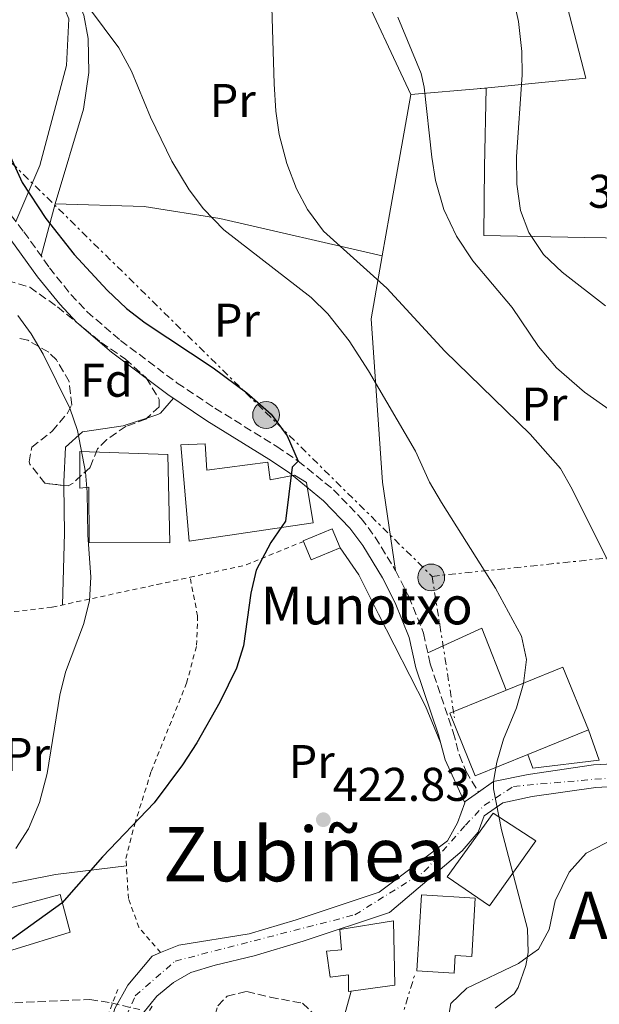
# Model space of a CAD drawing. Units: metres. Extents: x 579756 to 583177, y 4763598 to 4765952.
# Drawn here: x 580634 to 580757, y 4765234 to 4765442 of the extents above; entities that cross this region are included whole.
import ezdxf
from ezdxf.enums import TextEntityAlignment as Align

# ---------------------------------------------------------------- set-up
doc = ezdxf.new("R2010")
doc.units = ezdxf.units.M
doc.header["$MEASUREMENT"] = 0
for name, pattern in [('DGN Style 2', [1.7399219301090239, 1.043953158065414, -0.6959687720436097]), ('DGN Style 3', [2.435890702152634, 1.739921930109024, -0.6959687720436097]), ('DGN Style 4', [2.7856150101045474, 1.391937544087219, -0.6959687720436097, 0.001739921930109024, -0.6959687720436097]), ('DGN Style 7', [3.4798438602180486, 1.565929737098122, -0.6959687720436097, 0.5219765790327072, -0.6959687720436097])]:
    doc.linetypes.add(name, pattern=pattern)
for name, color, linetype, lineweight in [('Barranco lineal', 142, 'DGN Style 3', 13), ('Camino', 7, 'DGN Style 3', 0), ('Carretera', 9, 'Continuous', 0), ('Cota de punto acotado terreno', 7, 'Continuous', 0), ('Curva de nivel directora', 30, 'Continuous', 30), ('Curva de nivel intermedia', 30, 'Continuous', 0), ('Edificio', 1, 'Continuous', 13), ('Eje de carretera', 7, 'DGN Style 4', 0), ('Etiqueta de uso rústico', 92, 'Continuous', 0), ('Etiqueta de zona arbolada', 92, 'Continuous', 0), ('Línea  de muro-pared o tapia', 1, 'Continuous', 13), ('Línea de asfalto', 7, 'Continuous', 13), ('Línea de cambio de uso (parcela vista)', 92, 'Continuous', 0), ('Línea de pavimento', 1, 'Continuous', 0), ('Línea eléctrica', 6, 'DGN Style 7', 0), ('Línea telefónica', 7, 'Continuous', 0), ('Margen derecho', 7, 'Continuous', 0), ('Pontón-alcantarilla (pasos de agua)', 1, 'DGN Style 2', 0), ('Poste tendido eléctrico', 7, 'Continuous', 0), ('Punto acotado terreno (símbolo)', 7, 'Continuous', 0), ('Tela metálica o alambrada', 7, 'DGN Style 2', 0), ('Texto de Borda', 7, 'Continuous', 0), ('Texto de Concejo', 7, 'Continuous', 0), ('Texto de rotulación de espacio menor sin especificar', 7, 'Continuous', 0), ('Transformador', 7, 'Continuous', 0), ('Zona arbolada', 92, 'DGN Style 3', 0)]:
    doc.layers.add(name, color=color, linetype=linetype, lineweight=lineweight)
doc.styles.add('Style-Arial', font='arial.ttf')

# ---------------------------------------------------------------- blocks, each defined once
blk = doc.blocks.new('5PATER')
at = {"layer": 'Punto acotado terreno (símbolo)', "linetype": 'Continuous', "lineweight": 0}
h = blk.add_hatch(color=51, dxfattribs=at)
edge = h.paths.add_edge_path()
edge.add_ellipse((0, 0), major_axis=(-0.1095731443231308, -0.1110710700762829), ratio=0.9994222409660317, start_angle=0, end_angle=360)
blk = doc.blocks.new('5PELE')
at = {"layer": 'Transformador', "linetype": 'Continuous', "lineweight": 0}
h = blk.add_hatch(color=9, dxfattribs=at)
edge = h.paths.add_edge_path()
edge.add_arc((-2.000000476837158e-05, 0), 0.2850000000000001, 0, 360)
at = {"layer": 'Transformador', "color": 252, "linetype": 'Continuous', "lineweight": 0}
blk.add_circle((-2.000000476837158e-05, 0), 0.2850000000000001, dxfattribs=at)

msp = doc.modelspace()

# ---------------------------------------------------------------- linework, layer by layer
at = {"layer": 'Barranco lineal', "color": 142, "linetype": 'DGN Style 3', "lineweight": 13}
msp.add_polyline3d([(580593.6299999999, 4765238.27, 427.9100000000035), (580609.7100000001, 4765235.390000001, 425.5200000000041), (580621.54, 4765235.17, 424.6199999999953), (580625.6699999999, 4765234.91, 424.429999999993), (580632.7100000001, 4765233.869999999, 424.1100000000006), (580648.6299999999, 4765234.59, 423.2100000000065), (580653.1500000004, 4765233.869999999, 422.7599999999948), (580659.2300000004, 4765232.430000001, 421.9199999999983)], dxfattribs=at)
at = {"layer": 'Camino', "color": 7, "linetype": 'DGN Style 3', "lineweight": 0}
msp.add_polyline3d([(580621.4799999996, 4765414.150000001, 427.5700000000071), (580634.6700000018, 4765397.230000001, 426.4900000000052), (580640.0699999997, 4765389.630000002, 425.9799999999959), (580644.6299999994, 4765383.949999999, 426.1100000000007), (580648.0499999992, 4765380.300000002, 426.3000000000029), (580655.1599999993, 4765374.210000001, 426.479999999996), (580667.1499999989, 4765365.200000001, 426.3000000000029), (580675.1499999987, 4765359.87, 426.0500000000029), (580688.2600000001, 4765351.730000001, 425.2799999999989), (580692.7899999986, 4765348.67, 424.8399999999965), (580700.2699999998, 4765342.59, 424), (580706.1099999981, 4765336.51, 423.2599999999949), (580709.120000001, 4765332.540000003, 422.8600000000007), (580713.4100000004, 4765325.470000001, 422.2599999999949), (580716.229999999, 4765319.949999999, 421.8399999999967), (580719.3500000016, 4765312.189999999, 421.5099999999948), (580720.7499999985, 4765305.710000002, 420.9199999999983), (580725.6299999979, 4765291.230000002, 420.0200000000042), (580726.94, 4765286.370000001, 419.8300000000018), (580728.3500000003, 4765282.91, 419.6900000000024), (580730.9899999979, 4765278.490000002, 419.5000000000001)], dxfattribs=at)
at = {"layer": 'Carretera', "color": 9, "linetype": 'Continuous', "lineweight": 0}
for points in [[(580893.3200000006, 4765308.070000002, 400.0399999999936), (580877.0700000009, 4765300.500000001, 402.0500000000029), (580860.1499999983, 4765294.249999999, 404.1100000000006), (580833.9400000008, 4765285.240000002, 406.8699999999953), (580825.4899999974, 4765283.640000001, 407.7100000000065), (580813.0199999996, 4765281.890000001, 409.1600000000035), (580803.4100000005, 4765281.970000001, 409.7799999999988), (580791.0900000002, 4765281.740000002, 411.1600000000035), (580775.0100000025, 4765280.540000001, 413.5299999999988), (580755.8200000012, 4765279.51, 416.8000000000029), (580742.3700000021, 4765277.57, 418.8399999999965), (580736.1299999993, 4765276.28, 419.4400000000023), (580732.1599999996, 4765273.470000001, 419.5599999999977), (580730.9100000003, 4765270.040000002, 419.6199999999953), (580727.5500000007, 4765266.11, 419.8399999999965), (580712.149999998, 4765253.03, 420.5599999999977), (580693.8199999996, 4765246.92, 421.8399999999965), (580683.4499999983, 4765243.850000001, 422.2599999999948), (580675.1900000017, 4765241.87, 421.9600000000065), (580670.0300000005, 4765240.27, 422.2100000000065), (580666.3900000016, 4765238.189999999, 422.6100000000006), (580662.8299999988, 4765235.31, 423.1399999999995), (580658.3500000017, 4765229.790000001, 423.5500000000029)], [(580653.9100000004, 4765232.67, 423.1100000000006), (580656.6700000009, 4765237.630000002, 422.6199999999953), (580661.8299999974, 4765243.790000002, 422.3899999999995), (580663.62, 4765244.529999999, 422.3500000000058), (580667.469999999, 4765246.109999999, 422.2599999999948), (580682.3900000011, 4765248.510000001, 422.2599999999948), (580692.3900000014, 4765251.470000001, 421.8399999999965), (580709.9100000006, 4765257.310000001, 420.5599999999977), (580724.4300000004, 4765268.189999999, 419.8399999999965), (580726.5500000016, 4765272.029999999, 419.6199999999953), (580728.0899999995, 4765276.249999999, 419.5599999999977), (580728.1900000023, 4765276.510000001, 419.5599999999977), (580730.9899999984, 4765278.490000002, 419.5), (580734.1900000013, 4765280.750000001, 419.4400000000023), (580741.5500000018, 4765282.270000001, 418.8399999999965), (580755.3500000018, 4765284.269999999, 416.8000000000029), (580774.7100000008, 4765285.310000001, 413.5299999999988)]]:
    msp.add_polyline3d(points, dxfattribs=at)
at = {"layer": 'Curva de nivel directora', "color": 30, "linetype": 'Continuous', "lineweight": 30, "elevation": 425, "flags": 128}
msp.add_lwpolyline([(580628.069999999, 4765421.150000002), (580634.2699999993, 4765407.710000002), (580639.3099999997, 4765400.029999999), (580645.3099999989, 4765392.430000001), (580652.2899999995, 4765384.900000002), (580656.4299999991, 4765380.99), (580660.3799999985, 4765377.920000002), (580674.7899999988, 4765368.430000001), (580681.91, 4765363.150000001), (580687.0300000008, 4765358.590000002), (580690.4699999986, 4765354.029999999), (580692.7899999986, 4765348.67), (580691.5100000001, 4765347.390000001), (580690.0700000006, 4765335.949999999), (580686.9900000006, 4765331.390000002), (580683.8700000002, 4765325.550000001), (580682.7599999994, 4765320.670000002), (580681.1900000003, 4765309.550000002), (580679.7399999996, 4765304.76), (580676.2100000003, 4765297.58), (580671.3099999985, 4765288.99), (580668.2699999987, 4765284.27), (580662.2499999994, 4765276.260000001), (580651.3099999982, 4765264.83), (580642.7199999985, 4765255.010000001), (580629.5099999985, 4765245.550000002)], dxfattribs=at)
at = {"layer": 'Curva de nivel intermedia', "color": 30, "linetype": 'Continuous', "lineweight": 0, "flags": 128}
for points, elevation in [([(580687.050000001, 4765449.519999999), (580687.67, 4765428.59), (580688.0299999999, 4765422.830000001), (580688.7600000009, 4765417.88), (580690.3500000001, 4765411.710000001), (580692.430000001, 4765406.349999999), (580694.7800000003, 4765401.939999999), (580698.1500000008, 4765397.390000001), (580711.5900000011, 4765385.310000001), (580723.870000001, 4765371.949999999), (580741.9699999993, 4765354.390000001), (580748.3900000011, 4765347.069999999), (580750.8499999997, 4765342.710000001), (580764.8900000011, 4765314.560000001)], 415.0000000000002), ([(580738.3900000008, 4765446.67), (580739.5000000016, 4765441.789999999), (580740.1500000021, 4765435.470000001), (580740.2100000002, 4765430.470000001), (580739.03, 4765413.15), (580739.1100000006, 4765407.31), (580739.9100000008, 4765401.789999999), (580741.6400000007, 4765397.100000001), (580744.740000001, 4765392.460000001), (580748.7300000008, 4765388.699999999), (580757.9000000017, 4765381.569999999)], 405.0000000000002), ([(580648.5499999999, 4765444.59), (580654.7900000005, 4765436.189999999), (580657.4700000006, 4765431.310000001), (580661.5099999995, 4765421.55), (580666.0100000012, 4765412.23), (580669.7100000004, 4765406.109999999), (580672.7200000011, 4765402.119999999), (580677.0500000007, 4765397.689999999), (580695.510000001, 4765383.310000001), (580699.1000000008, 4765379.83), (580703.6200000005, 4765374.130000001), (580707.6900000006, 4765367.789999999), (580717.6700000007, 4765350.750000001), (580720.6300000001, 4765344.189999998), (580723.1300000013, 4765339.859999998), (580734.5599999997, 4765321.720000001), (580740.1100000018, 4765311.55), (580741.1600000003, 4765306.619999999), (580740.5600000012, 4765301.539999999), (580739.0600000013, 4765296.359999999), (580736.3099999998, 4765289.71), (580734.9000000017, 4765284.890000001), (580734.1900000009, 4765280.749999999), (580734.1900000009, 4765279.23), (580735.8300000015, 4765270.51), (580741.3900000004, 4765249.550000001), (580741.5100000012, 4765244.57), (580741.0300000005, 4765241.789999997), (580739.4300000002, 4765237.109999999), (580738.5499999995, 4765235.789999999), (580734.5400000018, 4765232.720000001)], 420), ([(580713.8700000008, 4765442.750000001), (580718.8200000018, 4765430.779999999), (580719.5100000004, 4765427.869999999), (580721.0700000004, 4765413.069999999), (580721.8900000007, 4765408.140000001), (580723.650000002, 4765401.970000001), (580726.3200000008, 4765396.34), (580729.7899999998, 4765391.08), (580738.1100000015, 4765381.23), (580743.7000000017, 4765372.939999999), (580747.5300000005, 4765368.390000001), (580753.4300000013, 4765363.23), (580773.2400000017, 4765349.32)], 410), ([(580633.3799999999, 4765379.52), (580636.2300000018, 4765375.63), (580638.7100000007, 4765371.29), (580644.3900000004, 4765359.869999998), (580646.050000001, 4765355.149999999), (580647.7300000018, 4765346.279999998), (580648.0700000017, 4765342.109999999), (580648.1900000002, 4765333.07), (580648.8300000017, 4765324.029999999), (580648.5700000001, 4765319.039999999), (580647.3200000006, 4765314.050000001), (580643.4699999995, 4765303.949999998), (580642.3099999994, 4765299.08), (580639.5900000014, 4765282.430000001), (580637.9500000007, 4765276.350000001), (580635.6300000006, 4765270.749999999), (580632.9300000005, 4765266.550000002)], 430.0000000000001)]:
    msp.add_lwpolyline(points, dxfattribs=dict(at, elevation=elevation))
at = {"layer": 'Edificio', "color": 51, "linetype": 'Continuous', "lineweight": 13, "extrusion": (-0.001337450973010445, -0.0005441538644272775, 0.9999989575601901), "elevation": -2942.952707555823, "flags": 128}
msp.add_lwpolyline([(580754.3214445066, 4765290.814090436), (580741.4914292335, 4765285.594089664)], dxfattribs=at)
at = {"layer": 'Edificio', "color": 1, "linetype": 'Continuous', "lineweight": 13}
for points in [[(580673.0700000003, 4765352.350000001, 432.1300000000047), (580673.4299999997, 4765346.75, 432.1699999999983), (580686.3499999996, 4765348.430000001, 432.1900000000023), (580686.8700000001, 4765344.67, 432.5099999999948), (580692.0300000003, 4765345.710000001, 431.7899999999936), (580694.5099999999, 4765344.109999999, 431.7700000000041), (580695.9500000002, 4765335.550000001, 432.0099999999948), (580669.6699999999, 4765331.710000001, 432.4900000000052), (580667.9500000002, 4765352.109999999, 432.25)], [(580665.1500000004, 4765350.029999999, 432.5299999999989), (580665.5499999998, 4765331.310000001, 432.2899999999936), (580648.4699999997, 4765331.390000001, 431.9700000000012), (580648.3899999997, 4765343.15, 431.929999999993), (580646.5099999999, 4765342.91, 431.8099999999977), (580646.5099999999, 4765350.67, 431.7700000000041)], [(580701.6699999999, 4765330.310000001, 425.3399999999965), (580695.5499999998, 4765327.76, 425.6600000000035), (580693.9299999997, 4765331.65, 426.820000000007), (580693.8700000001, 4765331.789999999, 426.8600000000006), (580699.9800000004, 4765334.34, 425.5800000000018)], [(580741.4400000004, 4765286.49, 426.8099999999977), (580730.3099999996, 4765281.949999999, 426.7899999999936), (580724.9500000002, 4765295.230000001, 427.0299999999989), (580748.8300000001, 4765304.99, 426.5299999999989), (580754.2699999996, 4765291.710000001, 426.8300000000018)], [(580743.1100000005, 4765268.189999999, 425.1499999999942), (580733.3099999996, 4765254.430000001, 425.1900000000023), (580724.3499999996, 4765260.59, 425.2299999999959), (580734.1100000005, 4765274.029999999, 425.4700000000012)], [(580644.4699999997, 4765248.83, 427.5099999999948), (580632.0700000003, 4765245, 428.7899999999936), (580631.4199999999, 4765247.32, 428.75), (580627.4199999999, 4765246.220000001, 427.75), (580625.7599999999, 4765252.369999999, 427.8699999999953), (580642.3200000003, 4765256.83, 427.8099999999977)], [(580730.29, 4765256.050000001, 428.4100000000035), (580729.5499999998, 4765243.710000001, 428.25), (580726.0599999996, 4765243.92, 428.7299999999959), (580725.8300000001, 4765240.180000001, 423.070000000007), (580717.9299999997, 4765240.66, 423.1900000000023), (580718.8899999997, 4765256.730000001, 428.4100000000035)], [(580712.9500000002, 4765251.230000001, 425.7899999999936), (580713.2699999996, 4765237.630000001, 422.8699999999953), (580703.4299999997, 4765236.27, 422.8500000000058), (580703.4699999997, 4765239.789999999, 425.9700000000012), (580699.5499999998, 4765239.310000001, 424.6699999999983), (580698.79, 4765244.83, 424.8099999999977), (580701.9900000002, 4765245.07, 426.1900000000023), (580701.6299999999, 4765249.390000001, 426.0299999999989)]]:
    msp.add_polyline3d(points, close=True, dxfattribs=at)
at = {"layer": 'Edificio', "color": 51, "linetype": 'Continuous', "lineweight": 13}
for points in [[(580673.4299999997, 4765346.75, 432.1699999999983), (580686.3499999996, 4765348.430000001, 432.1900000000023), (580686.8700000001, 4765344.67, 432.5099999999948), (580692.0300000003, 4765345.710000001, 431.7899999999936), (580694.5099999999, 4765344.109999999, 431.7700000000041), (580695.9500000002, 4765335.550000001, 432.0099999999948), (580669.6699999999, 4765331.710000001, 432.4900000000052), (580667.9500000002, 4765352.109999999, 432.25), (580673.0700000003, 4765352.350000001, 432.1300000000047), (580673.4299999997, 4765346.75, 432.1699999999983)], [(580665.5499999998, 4765331.310000001, 432.2899999999936), (580648.4699999997, 4765331.390000001, 431.9700000000012), (580648.3899999997, 4765343.15, 431.929999999993), (580646.5099999999, 4765342.91, 431.8099999999977), (580646.5099999999, 4765350.67, 431.7700000000041), (580665.1500000004, 4765350.029999999, 432.5299999999989), (580665.5499999998, 4765331.310000001, 432.2899999999936)], [(580693.9299999997, 4765331.65, 426.820000000007), (580693.8700000001, 4765331.789999999, 426.8600000000006), (580699.9800000004, 4765334.34, 425.5800000000018), (580701.6699999999, 4765330.310000001, 425.3399999999965), (580695.5499999998, 4765327.76, 425.6600000000035), (580693.9299999997, 4765331.65, 426.820000000007)], [(580741.4400000004, 4765286.49, 426.8099999999977), (580730.3099999996, 4765281.949999999, 426.7899999999936), (580724.9500000002, 4765295.230000001, 427.0299999999989), (580748.8300000001, 4765304.99, 426.5299999999989), (580754.2699999996, 4765291.710000001, 426.8300000000018)], [(580733.3099999996, 4765254.430000001, 425.1900000000023), (580724.3499999996, 4765260.59, 425.2299999999959), (580734.1100000005, 4765274.029999999, 425.4700000000012), (580743.1100000005, 4765268.189999999, 425.1499999999942), (580733.3099999996, 4765254.430000001, 425.1900000000023)], [(580632.0700000003, 4765245, 428.7899999999936), (580631.4199999999, 4765247.32, 428.75), (580627.4199999999, 4765246.220000001, 427.75), (580625.7599999999, 4765252.369999999, 427.8699999999953), (580642.3200000003, 4765256.83, 427.8099999999977), (580644.4699999997, 4765248.83, 427.5099999999948), (580632.0700000003, 4765245, 428.7899999999936)], [(580729.5499999998, 4765243.710000001, 428.25), (580726.0599999996, 4765243.92, 428.7299999999959), (580725.8300000001, 4765240.180000001, 423.070000000007), (580717.9299999997, 4765240.66, 423.1900000000023), (580718.8899999997, 4765256.730000001, 428.4100000000035), (580730.29, 4765256.050000001, 428.4100000000035), (580729.5499999998, 4765243.710000001, 428.25)], [(580703.4299999997, 4765236.27, 422.8500000000058), (580703.4699999997, 4765239.789999999, 425.9700000000012), (580699.5499999998, 4765239.310000001, 424.6699999999983), (580698.79, 4765244.83, 424.8099999999977), (580701.9900000002, 4765245.07, 426.1900000000023), (580701.6299999999, 4765249.390000001, 426.0299999999989), (580712.9500000002, 4765251.230000001, 425.7899999999936), (580713.2699999996, 4765237.630000001, 422.8699999999953), (580703.4299999997, 4765236.27, 422.8500000000058)]]:
    msp.add_polyline3d(points, dxfattribs=at)
at = {"layer": 'Eje de carretera', "color": 7, "linetype": 'DGN Style 4', "lineweight": 0}
msp.add_polyline3d([(580654.0100000005, 4765225.760000002, 423.8800000000047), (580658.2500000006, 4765235.359999999, 422.3899999999995), (580666.7199999975, 4765242.720000002, 422.2799999999989), (580704.7899999993, 4765252.520000001, 421.0099999999948), (580719.5100000004, 4765261.67, 420.1399999999995), (580728.2099999996, 4765271.490000002, 419.6199999999955), (580732.2300000007, 4765275.730000001, 419.6199999999955), (580734.5599999975, 4765277.250000001, 420.0000000000001), (580738.4099999988, 4765279.740000002, 419.2500000000001), (580767.9099999986, 4765282.32, 415.0000000000001), (580776.7699999989, 4765283.090000002, 413.2500000000001), (580805.9400000002, 4765284.07, 410), (580816.3999999987, 4765284.430000001, 409.020000000004), (580834.2399999977, 4765288.440000001, 406.7599999999948), (580853.3299999983, 4765294.529999999, 405.0000000000001), (580864.35, 4765298.040000003, 403.5000000000001), (580893.9100000003, 4765311.140000001, 400.0200000000041)], dxfattribs=at)
at = {"layer": 'Línea  de muro-pared o tapia', "color": 1, "linetype": 'Continuous', "lineweight": 13}
for points in [[(580754.2699999996, 4765291.710000001, 420.1399999999995), (580756.5499999998, 4765285.310000001, 420.1100000000006), (580742.4699999997, 4765283.630000001, 419.8099999999977), (580741.4400000004, 4765286.49, 419.7799999999989)], [(580607.5300000003, 4765255.08, 429.9600000000065), (580617.79, 4765255.869999999, 428.8099999999977), (580628.1100000005, 4765258.430000001, 428.1000000000058), (580641.3499999996, 4765261.07, 427.1100000000006), (580656.3700000001, 4765262.890000001, 425.6100000000006)]]:
    msp.add_polyline3d(points, dxfattribs=at)
at = {"layer": 'Línea de asfalto', "color": 7, "linetype": 'Continuous', "lineweight": 13, "extrusion": (0.02941933716798435, -0.01131512992652564, 0.9995031117687141), "elevation": -36415.73289633369, "flags": 128}
msp.add_lwpolyline([(4656118.876827367, 1168047.057532012), (4656119.155395134, 1168047.057532012), (4656122.00856087, 1168045.153997072)], dxfattribs=at)
at = {"layer": 'Línea de asfalto', "color": 7, "linetype": 'Continuous', "lineweight": 13}
for points in [[(580730.9899999979, 4765278.490000002, 419.5000000000001), (580734.1900000009, 4765280.750000001, 419.4400000000024), (580741.5500000013, 4765282.270000001, 418.8399999999965), (580755.3500000014, 4765284.27, 416.800000000003), (580774.7100000003, 4765285.310000001, 413.5299999999989), (580790.8700000006, 4765286.510000002, 411.1600000000036), (580803.3899999999, 4765286.750000001, 409.7799999999989)], [(580658.3500000013, 4765229.790000002, 423.5500000000029), (580662.8299999983, 4765235.310000001, 423.1399999999995), (580666.3900000012, 4765238.189999999, 422.6100000000007), (580670.03, 4765240.27, 422.2100000000065), (580675.1900000012, 4765241.87, 421.9600000000066), (580683.449999998, 4765243.850000001, 422.2599999999949), (580693.8199999991, 4765246.92, 421.8399999999967), (580712.1499999977, 4765253.03, 420.5599999999979), (580727.5500000002, 4765266.110000002, 419.8399999999965), (580730.9099999998, 4765270.040000003, 419.6199999999955), (580732.1599999992, 4765273.470000002, 419.5599999999976), (580736.1299999988, 4765276.280000002, 419.4400000000024), (580742.3700000016, 4765277.57, 418.8399999999965), (580755.8200000008, 4765279.510000001, 416.800000000003), (580775.010000002, 4765280.540000001, 413.5299999999989), (580791.0899999996, 4765281.740000002, 411.1600000000036)], [(580663.6199999995, 4765244.53, 422.3500000000059), (580667.4699999986, 4765246.11, 422.2599999999949), (580682.3900000006, 4765248.510000001, 422.2599999999949), (580692.3900000008, 4765251.470000001, 421.8399999999967), (580709.9100000003, 4765257.310000001, 420.5599999999979), (580724.4299999999, 4765268.189999999, 419.8399999999965), (580726.5500000011, 4765272.029999999, 419.6199999999955), (580728.089999999, 4765276.25, 419.5599999999976)], [(580644.3099999976, 4765163.150000002, 432.7899999999936), (580641.8299999988, 4765165.230000001, 432.0800000000019), (580639.9099999988, 4765167.710000002, 431.5099999999948), (580639.0700000006, 4765171.150000001, 431.0599999999976), (580639.1099999986, 4765175.550000001, 430.520000000004), (580643.789999999, 4765191.310000001, 429.350000000006), (580648.2300000003, 4765202.910000001, 426.9199999999984), (580649.7899999983, 4765214.430000002, 425.1199999999955), (580651.069999999, 4765222.59, 424.1499999999943), (580653.9099999999, 4765232.67, 423.1100000000006), (580656.6700000004, 4765237.630000004, 422.6199999999953), (580661.8299999969, 4765243.790000003, 422.3899999999995), (580663.6199999995, 4765244.53, 422.3500000000059)]]:
    msp.add_polyline3d(points, dxfattribs=at)
at = {"layer": 'Línea de cambio de uso (parcela vista)', "color": 92, "linetype": 'Continuous', "lineweight": 0, "extrusion": (-0.9842099612122077, 0.1763775562996419, 0.01488992560193545), "elevation": 268973.2686609284, "flags": 128}
msp.add_lwpolyline([(-4793102.073555723, -3590.693927503607), (-4793110.997163852, -3592.72025214416), (-4793136.835556292, -3595.300538197479)], dxfattribs=at)
at = {"layer": 'Línea de cambio de uso (parcela vista)', "color": 92, "linetype": 'Continuous', "lineweight": 0, "extrusion": (0.1769130821656771, 0.01507562144172504, 0.9841110135532405), "elevation": 174981.7066247346, "flags": 128}
msp.add_lwpolyline([(4698910.79485223, -967542.7712378211), (4698910.79485223, -967557.975041413)], dxfattribs=at)
at = {"layer": 'Línea de cambio de uso (parcela vista)', "color": 92, "linetype": 'Continuous', "lineweight": 0, "extrusion": (0.1842030365200731, 0.0180487124955186, 0.982722486419253), "elevation": 193382.678027142, "flags": 128}
msp.add_lwpolyline([(4686085.063674835, -1024577.557001379), (4686085.063674835, -1024577.769876366)], dxfattribs=at)
at = {"layer": 'Línea de cambio de uso (parcela vista)', "color": 92, "linetype": 'Continuous', "lineweight": 0, "extrusion": (0.01890867170390402, 0.07150446501696729, 0.9972610358461979), "elevation": 352149.8459775464, "flags": 128}
msp.add_lwpolyline([(656942.5242762538, -4742417.068245093), (656942.5242762537, -4742428.56058167)], dxfattribs=at)
at = {"layer": 'Línea de cambio de uso (parcela vista)', "color": 92, "linetype": 'Continuous', "lineweight": 0, "extrusion": (0.1285346336432146, -0.02921241673709422, 0.9912746756891266), "elevation": -64157.10982407996, "flags": 128}
msp.add_lwpolyline([(4775588.144330897, 485622.0135267068), (4775588.144330897, 485622.0089747842)], dxfattribs=at)
at = {"layer": 'Línea de cambio de uso (parcela vista)', "color": 92, "linetype": 'Continuous', "lineweight": 0, "extrusion": (-0.06311167106231769, 0.001825715662716245, 0.9980048014604144), "elevation": -27516.48038989338, "flags": 128}
msp.add_lwpolyline([(-4780115.512869123, 441748.983202002), (-4780130.729232027, 441748.9832020021), (-4780140.831604188, 441748.541313318)], dxfattribs=at)
at = {"layer": 'Línea de cambio de uso (parcela vista)', "color": 92, "linetype": 'Continuous', "lineweight": 0}
for points in [[(580731.5382000003, 4765427.6204, 407.3705999999947), (580753.7100000001, 4765429.789999999, 403.1699999999983), (580747.3099999996, 4765454.67, 403.6499999999942), (580736.2699999996, 4765480.029999999, 401.2899999999936), (580730.9500000002, 4765489.710000001, 399.75), (580728.1299999999, 4765496.74, 397.3600000000006)], [(580625.5499999998, 4765469.789999999, 419.8500000000058), (580633.5099999999, 4765461.390000001, 420.0299999999989), (580640.2699999996, 4765451.630000001, 420.429999999993), (580644.1500000004, 4765442.350000001, 421.1199999999953), (580643.6699999999, 4765432.51, 421.6600000000035), (580638.0300000003, 4765411.310000001, 423.5200000000041), (580632.9600000001, 4765399.42, 423.8399999999965)], [(580641.2699999996, 4765403.15, 424.25), (580647.2699999996, 4765423.230000001, 421.6499999999942), (580648.3899999997, 4765430.99, 420.320000000007), (580648.3099999996, 4765438.189999999, 419.2400000000052), (580647.3899999997, 4765443.15, 418.9499999999971), (580640.7100000001, 4765458.51, 417.6000000000058), (580638.9100000003, 4765463.390000001, 416.9400000000023), (580642.9900000002, 4765465.230000001, 417.179999999993), (580649.79, 4765465.310000001, 417.0299999999988), (580656.2300000004, 4765464.91, 416.5200000000041), (580663.4699999997, 4765463.949999999, 416.3099999999977)], [(580663.4699999997, 4765463.949999999, 416.3099999999977), (580669.2300000004, 4765462.27, 415.8899999999995), (580675.79, 4765459.630000001, 415.25), (580681.9900000002, 4765459.470000001, 414.7200000000012), (580688.5499999998, 4765460.59, 413.8399999999965), (580694.2300000004, 4765461.07, 413.3399999999965), (580699.2300000004, 4765460.350000001, 412.5200000000041), (580701.3499999996, 4765457.710000001, 412.1100000000006), (580705.1500000004, 4765450.99, 411.75), (580716.6299999999, 4765426.350000001, 409.8500000000058)], [(580731.5382000003, 4765427.6204, 407.3904999999941), (580732.5899999999, 4765427.710000001, 407.1999999999971), (580732.2699999996, 4765410.99, 406.4799999999959), (580732.1100000005, 4765396.430000001, 406.7899999999936), (580753.4299999997, 4765396.029999999, 402.1399999999995), (580784.6699999999, 4765395.550000001, 398.0200000000041)], [(580641.2699999996, 4765403.15, 423.1300000000047), (580660.1500000004, 4765402.59, 420.3399999999965), (580676.1500000004, 4765400.029999999, 418.1399999999995), (580710.5656000003, 4765392.120999999, 413.7005999999965)], [(580713.4100000003, 4765325.470000001, 420.9199999999983), (580710.6699999999, 4765344.189999999, 420.8500000000058), (580708.2300000004, 4765378.83, 417.7599999999948), (580710.5656000003, 4765392.120999999, 414.696100000001)], [(580660.7275, 4765357.755100001, 426.6132999999973), (580663.0300000003, 4765358.51, 426.3899999999995), (580663.5899999999, 4765358.83, 426.2400000000052), (580666.3300000001, 4765361.970000001, 426.2899999999936)], [(580643.1212999999, 4765343.5009, 429.5721000000049), (580643.1100000005, 4765344.27, 429.570000000007), (580643.5099999999, 4765351.630000001, 428.7200000000012), (580647.1100000005, 4765354.83, 428.0099999999948), (580655.7100000001, 4765356.109999999, 427.1000000000058), (580660.7275, 4765357.755100001, 426.6132999999973)], [(580701.6699999999, 4765330.310000001, 423.7299999999959), (580705.6299999999, 4765324.59, 423.1000000000058), (580709.79, 4765316.189999999, 422.4400000000023), (580719.75, 4765296.75, 421.5099999999948), (580722.9500000002, 4765289.02, 420.6000000000058)], [(580724.5061999997, 4765229.760600001, 419.8352000000014), (580724.7999999998, 4765231.710000001, 420), (580725.1100000005, 4765233.710000001, 420.1000000000058), (580728.5499999998, 4765236.99, 420.2799999999989), (580739.4699999997, 4765242.189999999, 420.1600000000035), (580741.3300000001, 4765243.539999999, 420), (580743.6699999999, 4765245.230000001, 419.7700000000041), (580745.9500000002, 4765249.390000001, 419.3899999999995), (580747.2300000004, 4765255.470000001, 418.8699999999953), (580750.1900000004, 4765261.550000001, 418.2700000000041), (580753.79, 4765265.550000001, 417.7400000000052), (580759.8300000001, 4765268.67, 417.0099999999948), (580766.5499999998, 4765270.83, 416.1499999999942), (580770.9900000002, 4765272.27, 415.5200000000041), (580774.4100000003, 4765273.08, 415), (580781.8700000001, 4765274.83, 413.8300000000018)]]:
    msp.add_polyline3d(points, dxfattribs=at)
at = {"layer": 'Línea de pavimento', "color": 1, "linetype": 'Continuous', "lineweight": 0, "extrusion": (0.08870741311183902, 0.03496989344499746, 0.9954436706370939), "elevation": 218575.7465668756, "flags": 128}
msp.add_lwpolyline([(4220286.457411566, -2277455.54569693), (4220287.097520264, -2277468.13071822), (4220272.973356571, -2277468.13071822)], dxfattribs=at)
at = {"layer": 'Línea eléctrica', "color": 6, "linetype": 'DGN Style 7', "lineweight": 0, "extrusion": (0.1553069010406025, 0.01620520736948769, 0.9877333434400585), "elevation": 167828.4890037962, "flags": 128}
msp.add_lwpolyline([(4679325.889510405, -1058912.248346566), (4679325.889510405, -1058968.732473538)], dxfattribs=at)
at = {"layer": 'Línea eléctrica', "color": 6, "linetype": 'DGN Style 7', "lineweight": 0, "extrusion": (-0.9859816183178517, -0.1571920347263908, 0.05595455797240524), "elevation": -1321627.849457188, "flags": 128}
msp.add_lwpolyline([(-4614466.777448058, 74488.38184122434), (-4614451.667240438, 74488.5821550527), (-4614436.3923017, 74487.95116649331)], dxfattribs=at)
at = {"layer": 'Línea eléctrica', "color": 6, "linetype": 'DGN Style 7', "lineweight": 0}
for points in [[(580562.0300000011, 4765556.02, 434.25), (580609.6999999986, 4765433.8, 427.5299999999989), (580685.9200000026, 4765358.990000002, 425.070000000007), (580721.1400000001, 4765324.24, 420.5800000000018)], [(580648.1400000014, 4765141.230000001, 443.0500000000029), (580675.5, 4765156.939999999, 434.4700000000012), (580688.3406008196, 4765179.554736222, 428.1549999999989), (580711.4699999986, 4765220.290000001, 416.7799999999988), (580717.5500000005, 4765240.050000001, 420.2200000000012)]]:
    msp.add_polyline3d(points, dxfattribs=at)
at = {"layer": 'Línea telefónica', "color": 7, "linetype": 'Continuous', "lineweight": 0, "extrusion": (-0.9638774238003173, 0.2663462244322701, 2.487445509275627e-05), "elevation": 709475.2120609592, "flags": 128}
msp.add_lwpolyline([(-4747667.446404285, 419.1921908278477), (-4747713.141724757, 411.8819908255936), (-4747772.086150555, 402.4521908226782)], dxfattribs=at)
at = {"layer": 'Margen derecho', "color": 7, "linetype": 'Continuous', "lineweight": 0}
msp.add_polyline3d([(580628.3900000008, 4765400.350000001, 426.8099999999978), (580637.5599999975, 4765387.730000001, 425.9799999999959), (580642.249999999, 4765381.890000001, 426.1100000000007), (580645.87, 4765378.02, 426.3000000000029), (580653.1900000002, 4765371.75, 426.479999999996), (580665.1700000007, 4765362.74, 426.3099999999978), (580673.4400000009, 4765357.220000002, 426.0500000000029), (580686.5500000003, 4765349.080000001, 425.2799999999989), (580690.9099999989, 4765346.140000002, 424.8399999999965), (580698.1299999985, 4765340.27, 424), (580703.7099999997, 4765334.460000001, 423.2599999999949), (580706.5100000005, 4765330.760000002, 422.8600000000007), (580710.659999999, 4765323.939999999, 422.2599999999949), (580713.359999999, 4765318.640000002, 421.8399999999967), (580716.3299999974, 4765311.26, 421.5099999999948), (580717.7100000009, 4765304.869999999, 420.9199999999983), (580722.4999999988, 4765290.680000001, 420.0299999999988), (580723.9499999993, 4765285.36, 419.8300000000018), (580728.089999999, 4765276.25, 419.5000000000001)], dxfattribs=at)
at = {"layer": 'Pontón-alcantarilla (pasos de agua)', "color": 1, "linetype": 'DGN Style 2', "lineweight": 0, "extrusion": (0.01540276702998108, 0.03976714396486707, 0.9990902506924476), "elevation": 198865.914835485, "flags": 128}
msp.add_lwpolyline([(1179641.707566248, -4649030.168567383), (1179641.707566248, -4649036.265287812)], dxfattribs=at)
at = {"layer": 'Pontón-alcantarilla (pasos de agua)', "color": 1, "linetype": 'DGN Style 2', "lineweight": 0, "extrusion": (0.002907101341043566, 0.005009159232695735, 0.999983228402144), "elevation": 25980.49106100958, "flags": 128}
msp.add_lwpolyline([(580655.8675272211, 4765158.872870135), (580658.4676034489, 4765163.352926341)], dxfattribs=at)
at = {"layer": 'Tela metálica o alambrada', "color": 7, "linetype": 'DGN Style 2', "lineweight": 0, "extrusion": (0.1040792558150331, 0.05075915758791513, 0.9932728811509727), "elevation": 302744.7022371578, "flags": 128}
msp.add_lwpolyline([(4028570.680363375, -2593155.376360431), (4028567.869979458, -2593167.034676872), (4028566.973690657, -2593180.506509204)], dxfattribs=at)
at = {"layer": 'Tela metálica o alambrada', "color": 7, "linetype": 'DGN Style 2', "lineweight": 0}
for points in [[(580590.75, 4765316.350000001, 441.3000000000029), (580606.0300000003, 4765316.59, 437.3699999999953), (580618.79, 4765315.15, 435.0200000000041), (580640.6699999999, 4765317.710000001, 432.0299999999989), (580662.9100000003, 4765322.51, 428.8699999999953), (580669.8700000001, 4765324.039999999, 428.0599999999977)], [(580656.3700000001, 4765262.890000001, 425.4900000000052), (580656.2699999996, 4765264.430000001, 425.6000000000058), (580658.1500000004, 4765271.789999999, 425.7799999999989), (580661.6299999999, 4765282.91, 425.5599999999977), (580669.1500000004, 4765301.630000001, 426.2200000000012), (580671.2699999996, 4765309.630000001, 425.8999999999942), (580671.4699999997, 4765315.869999999, 425.9499999999971), (580669.8700000001, 4765324.039999999, 425.8899999999995)], [(580663.6200000001, 4765244.529999999, 423.5299999999989), (580659.0300000003, 4765249.869999999, 424.3399999999965), (580656.8300000001, 4765255.949999999, 425.0200000000041), (580656.3700000001, 4765262.890000001, 425.4900000000052)]]:
    msp.add_polyline3d(points, dxfattribs=at)
at = {"layer": 'Zona arbolada', "color": 92, "linetype": 'DGN Style 3', "lineweight": 0}
for points in [[(580631.1500000004, 4765386.91, 433.25), (580635.9400000004, 4765385.480000001, 432.5899999999965), (580641.7800000003, 4765381.33, 431.7700000000041), (580651.04, 4765373.810000001, 430.6999999999971), (580656.1900000004, 4765370.27, 430.8800000000047), (580660.5499999998, 4765366.27, 431.0899999999965), (580663.3499999996, 4765361.689999999, 431.320000000007), (580663.3099999996, 4765360.189999999, 431.4900000000052), (580660.5099999999, 4765357.550000001, 432.0899999999965), (580656.3099999996, 4765356.029999999, 432.7400000000052), (580652.2000000002, 4765353.199999999, 433.1499999999942), (580650.2300000004, 4765351.230000001, 433.3699999999953), (580648.6699999999, 4765347.310000001, 433.9100000000035), (580644.9699999997, 4765343.880000001, 434.1399999999995), (580644.0700000003, 4765343.390000001, 434.1900000000023), (580639.1100000005, 4765343.970000001, 434.4400000000023), (580635.9199999999, 4765348.01, 434.3899999999995), (580635.75, 4765348.51, 434.3600000000006), (580636.3099999996, 4765351.630000001, 434.0899999999965), (580640.6699999999, 4765354.99, 433.3999999999942), (580643.8899999997, 4765358.82, 432.6300000000047), (580644.79, 4765360.51, 432.3500000000058), (580644.25, 4765365.49, 432.2299999999959), (580641.5499999998, 4765370.130000001, 432.8399999999965), (580639.9100000003, 4765371.710000001, 433.0800000000018), (580635.5, 4765374.26, 433.5), (580633.1500000004, 4765374.83, 433.7400000000052)], [(580631.1500000004, 4765386.91, 433.25), (580635.9400000004, 4765385.480000001, 432.5899999999965), (580641.7800000003, 4765381.33, 431.7700000000041), (580651.04, 4765373.810000001, 430.6999999999971), (580656.1900000004, 4765370.27, 430.8800000000047), (580660.5499999998, 4765366.27, 431.0899999999965), (580663.3499999996, 4765361.689999999, 431.320000000007), (580663.3099999996, 4765360.189999999, 431.4900000000052), (580660.7275, 4765357.755100001, 432.043399999995)], [(580643.1212999999, 4765343.5009, 434.2378000000026), (580639.1100000005, 4765343.970000001, 434.4400000000023), (580635.9199999999, 4765348.01, 434.3899999999995), (580635.75, 4765348.51, 434.3600000000006), (580636.3099999996, 4765351.630000001, 434.0899999999965), (580640.6699999999, 4765354.99, 433.3999999999942), (580643.8899999997, 4765358.82, 432.6300000000047), (580644.79, 4765360.51, 432.3500000000058), (580644.25, 4765365.49, 432.2299999999959), (580641.5499999998, 4765370.130000001, 432.8399999999965), (580639.9100000003, 4765371.710000001, 433.0800000000018), (580635.5, 4765374.26, 433.5), (580633.1500000004, 4765374.83, 433.7400000000052)], [(580660.7275, 4765357.755100001, 432.043399999995), (580660.5099999999, 4765357.550000001, 432.0899999999965), (580656.3099999996, 4765356.029999999, 432.7400000000052), (580652.2000000002, 4765353.199999999, 433.1499999999942), (580650.2300000004, 4765351.230000001, 433.3699999999953), (580648.6699999999, 4765347.310000001, 433.9100000000035), (580644.9699999997, 4765343.880000001, 434.1399999999995), (580644.0700000003, 4765343.390000001, 434.1900000000023), (580643.1212999999, 4765343.5009, 434.2378000000026)], [(580678.9294999996, 4765222.784600001, 427.220100000006), (580677.0300000003, 4765223.869999999, 427.3800000000047), (580674.4299999997, 4765228.27, 427.2400000000052), (580674.3499999996, 4765228.83, 427.1399999999995), (580675.7800000003, 4765233.210000001, 426.2400000000052), (580677.7100000001, 4765235.310000001, 425.7899999999936), (580681.8700000001, 4765236.27, 424.9799999999959), (580686.8700000001, 4765235.07, 424.2899999999936), (580693.7100000001, 4765233.789999999, 423.8999999999942), (580696.79, 4765230.75, 424.3699999999953), (580698.0300000003, 4765226.350000001, 424.7100000000065), (580696.7986000003, 4765222.785599999, 424.8800999999949)]]:
    msp.add_polyline3d(points, dxfattribs=at)

# ---------------------------------------------------------------- block references
at = {"layer": 'Poste tendido eléctrico', "color": 7, "linetype": 'Continuous', "lineweight": 0, "xscale": 10, "yscale": 10, "zscale": 10}
for p in [(580685.9899999974, 4765358.430000001, 425.1100000000006), (580720.9699999981, 4765323.999999999, 420.6199999999953)]:
    msp.add_blockref('5PELE', p, dxfattribs=at)
at = {"layer": 'Punto acotado terreno (símbolo)', "color": 7, "linetype": 'Continuous', "lineweight": 0, "xscale": 10, "yscale": 10, "zscale": 10}
msp.add_blockref('5PATER', (580698.1099999984, 4765272.670000001, 422.8300000000018), dxfattribs=at)

# ---------------------------------------------------------------- texts
at = {"layer": 'Cota de punto acotado terreno', "color": 7, "linetype": 'Continuous', "lineweight": 0, "style": 'Style-Arial'}
for s, p in [('396.96', (580754.1900000017, 4765402.330000001, 396.9600000000065)), ('422.83', (580700.0899999993, 4765276.67, 422.8300000000018))]:
    msp.add_text(s, height=7.000000000000002, dxfattribs=at).set_placement(p)
at = {"layer": 'Etiqueta de uso rústico', "color": 92, "linetype": 'Continuous', "lineweight": 0, "style": 'Style-Arial'}
for p in [(580678.9254566098, 4765425.070010001, 417.2700000000041), (580679.8054566082, 4765378.510009999, 423.1300000000047), (580744.9654566082, 4765360.750010001, 413.4499999999971), (580635.3254566081, 4765286.510009999, 431.7100000000065), (580695.6454566089, 4765284.99001, 423.5399999999936)]:
    msp.add_text('Pr', height=7.000000000000002, dxfattribs=at).set_placement(p, align=Align.MIDDLE_CENTER)
at = {"layer": 'Etiqueta de zona arbolada', "color": 92, "linetype": 'Continuous', "lineweight": 0, "style": 'Style-Arial'}
msp.add_text('Fd', height=7.000000000000002, dxfattribs=at).set_placement((580652.137441363, 4765365.790010002, 427.679999999993), align=Align.MIDDLE_CENTER)
at = {"layer": 'Texto de Borda', "color": 7, "linetype": 'Continuous', "lineweight": 0, "style": 'Style-Arial'}
msp.add_text('Munotxo', height=8, dxfattribs=at).set_placement((580684.8599999987, 4765314.060000001, 424.7200000000012))
at = {"layer": 'Texto de Concejo', "color": 7, "linetype": 'Continuous', "lineweight": 0, "style": 'Style-Arial'}
msp.add_text('AZKARATE', height=10, dxfattribs=at).set_placement((580750.1099999994, 4765247.430000001, 418.85))
at = {"layer": 'Texto de rotulación de espacio menor sin especificar', "color": 7, "linetype": 'Continuous', "lineweight": 0, "style": 'Style-Arial'}
msp.add_text('Zubiñea', height=11.5, dxfattribs=at).set_placement((580694.1757683619, 4765265.37001, 423.2599999999948), align=Align.MIDDLE_CENTER)

doc.saveas('drawing.dxf')
